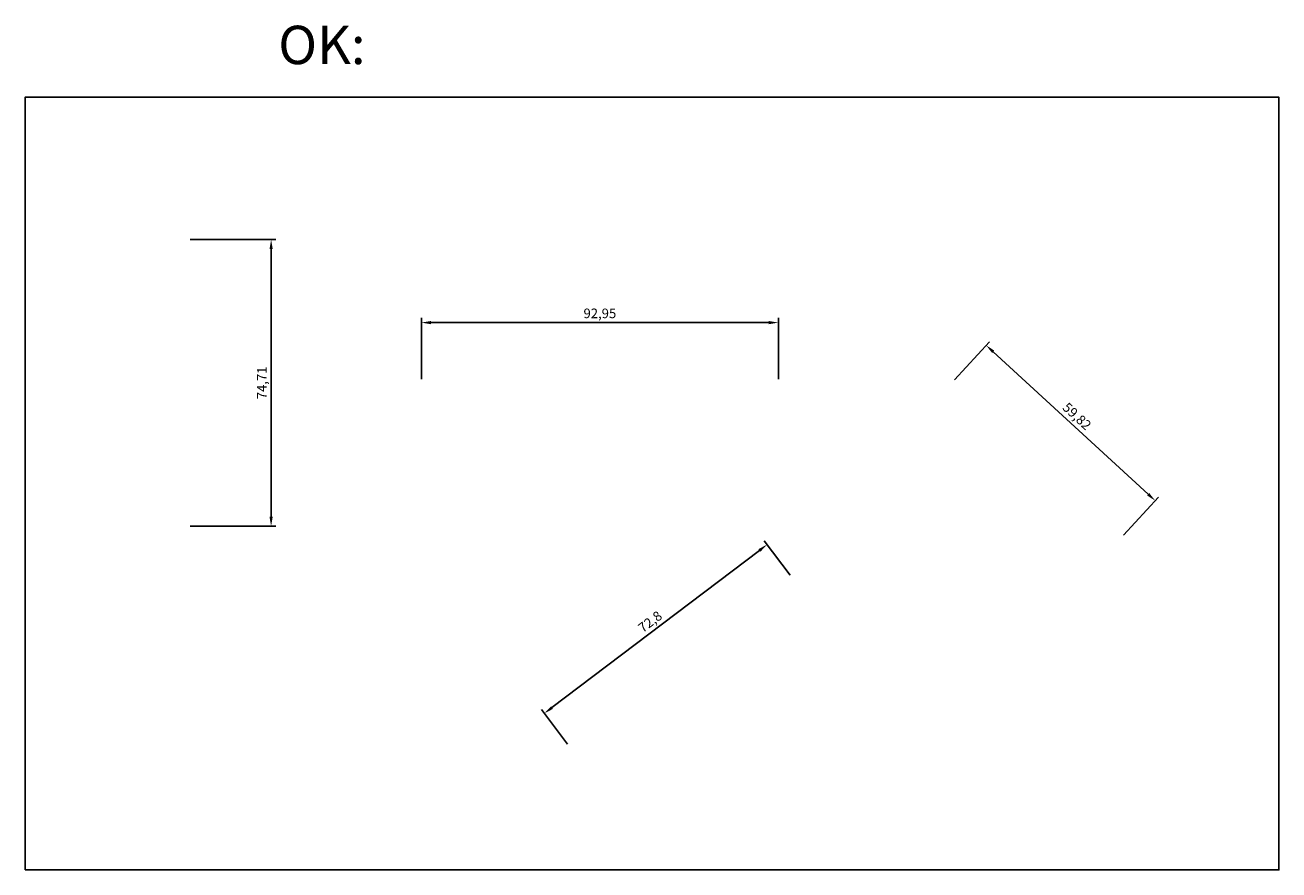
# Model space of a CAD drawing. Units: millimetres. Extents: x 1971 to 2655, y 611 to 928.
# Drawn here: x 2328 to 2655, y 708 to 928 of the extents above; entities that cross this region are included whole.
import ezdxf

# ---------------------------------------------------------------- set-up
doc = ezdxf.new("R2010")
doc.units = ezdxf.units.MM
doc.dimstyles.new('ISO-25', dxfattribs={"dimtxt": 2.5, "dimasz": 2.5, "dimexe": 1.25, "dimexo": 0.625, "dimtad": 1, "dimtxsty": 'Standard', "dimcen": 2.5, "dimadec": 0, "dimazin": 0, "dimtfac": 1, "dimtmove": 0, "dimatfit": 3, "dimfxl": 1, "dimarcsym": 0})

# ---------------------------------------------------------------- blocks, each defined once
blk = doc.blocks.new('*D7')
at = {"color": 0, "lineweight": -2}
for p, q in [((2371.37, 871.9), (2393.66, 871.9)), ((2392.41, 799.7), (2392.41, 869.4)), ((2371.37, 797.2), (2393.66, 797.2))]:
    blk.add_line(p, q, dxfattribs=at)
at = {"color": 0}
for points in [[(2391.99, 869.4), (2392.83, 869.4), (2392.41, 871.9)], [(2391.99, 799.7), (2392.83, 799.7), (2392.41, 797.2)]]:
    blk.add_solid(points, dxfattribs=at)
at = {"layer": 'Defpoints', "color": 0}
for p in [(2370.74, 871.9), (2392.41, 871.9), (2370.74, 797.2)]:
    blk.add_point(p, dxfattribs=at)
at = {"color": 0, "insert": (2390.33, 834.55), "char_height": 2.5, "attachment_point": 5, "rotation": 90}
blk.add_mtext('74,71', dxfattribs=at)
blk = doc.blocks.new('*D8')
at = {"color": 0, "lineweight": -2}
for p, q in [((2431.55, 835.52), (2431.55, 851.51)), ((2434.05, 850.26), (2522, 850.26)), ((2524.5, 835.52), (2524.5, 851.51))]:
    blk.add_line(p, q, dxfattribs=at)
at = {"color": 0}
for points in [[(2434.05, 850.68), (2434.05, 849.84), (2431.55, 850.26)], [(2522, 850.68), (2522, 849.84), (2524.5, 850.26)]]:
    blk.add_solid(points, dxfattribs=at)
at = {"layer": 'Defpoints', "color": 0}
for p in [(2524.5, 850.26), (2431.55, 834.9), (2524.5, 834.9)]:
    blk.add_point(p, dxfattribs=at)
at = {"color": 0, "insert": (2478.02, 852.34), "char_height": 2.5, "attachment_point": 5}
blk.add_mtext('92,95', dxfattribs=at)
blk = doc.blocks.new('*D9')
at = {"color": 0, "lineweight": -2}
for p, q in [((2570.35, 835.36), (2579.46, 845.26)), ((2580.45, 842.65), (2620.8, 805.54)), ((2614.38, 794.86), (2623.49, 804.77))]:
    blk.add_line(p, q, dxfattribs=at)
at = {"color": 0}
for points in [[(2580.73, 842.96), (2580.17, 842.34), (2578.61, 844.34)], [(2621.08, 805.85), (2620.52, 805.23), (2622.64, 803.85)]]:
    blk.add_solid(points, dxfattribs=at)
at = {"layer": 'Defpoints', "color": 0}
for p in [(2569.92, 834.9), (2622.64, 803.85), (2613.95, 794.4)]:
    blk.add_point(p, dxfattribs=at)
at = {"color": 0, "insert": (2602.04, 825.63), "char_height": 2.5, "attachment_point": 5, "rotation": 317.3937}
blk.add_mtext('59,82', dxfattribs=at)
blk = doc.blocks.new('*D10')
at = {"color": 0, "lineweight": -2}
for p, q in [((2465.54, 749.94), (2519.56, 790.91)), ((2527.61, 784.43), (2520.8, 793.41)), ((2469.61, 740.44), (2462.79, 749.43))]:
    blk.add_line(p, q, dxfattribs=at)
at = {"color": 0}
for points in [[(2519.31, 791.24), (2519.82, 790.57), (2521.56, 792.42)], [(2465.29, 750.27), (2465.79, 749.61), (2463.55, 748.43)]]:
    blk.add_solid(points, dxfattribs=at)
at = {"layer": 'Defpoints', "color": 0}
for p in [(2521.56, 792.42), (2527.99, 783.93), (2469.98, 739.94)]:
    blk.add_point(p, dxfattribs=at)
at = {"color": 0, "insert": (2491.29, 772.08), "char_height": 2.5, "attachment_point": 5, "rotation": 37.1733}
blk.add_mtext('72,8', dxfattribs=at)

msp = doc.modelspace()

# ---------------------------------------------------------------- linework, layer by layer
msp.add_lwpolyline([(2328.338, 707.656), (2654.846, 707.656), (2654.846, 908.964), (2328.338, 908.964)], close=True)

# ---------------------------------------------------------------- texts
at = {"insert": (2394.261, 927.604), "char_height": 10, "width": 186.57636, "attachment_point": 1}
msp.add_mtext('OK:', dxfattribs=at)

# ---------------------------------------------------------------- dimensions: what is measured, and where the dimension line sits
dim = msp.add_linear_dim(base=(2392.408, 871.905), p1=(2370.743, 797.196), p2=(2370.743, 871.905), angle=90, dimstyle='ISO-25')
dim.commit()
dim.dimension.update_dxf_attribs({"geometry": '*D7', "text_midpoint": (2390.325, 834.551)})
dim = msp.add_linear_dim(base=(2524.497, 850.26), p1=(2431.546, 834.9), p2=(2524.497, 834.9), dimstyle='ISO-25')
dim.commit()
dim.dimension.update_dxf_attribs({"geometry": '*D8', "text_midpoint": (2478.021, 852.344)})
for p1, p2, distance, picture, middle in [((2569.924, 834.9), (2613.954, 794.404), 12.831, '*D9', (2602.035, 825.629)), ((2469.984, 739.943), (2527.991, 783.93), 10.651, '*D10', (2491.293, 772.084))]:
    dim = msp.add_aligned_dim(p1=p1, p2=p2, distance=distance, dimstyle='ISO-25')
    dim.commit()
    dim.dimension.update_dxf_attribs({"geometry": picture, "text_midpoint": middle})

doc.saveas('drawing.dxf')
